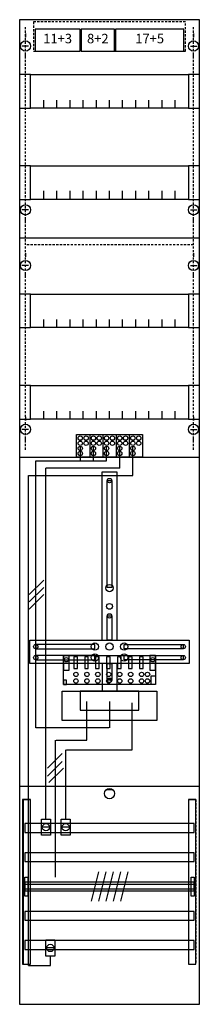
# Model space of a CAD drawing. Extents: x 0 to 25, y 0 to 135.
import ezdxf
from ezdxf.enums import TextEntityAlignment as Align

# ---------------------------------------------------------------- set-up
doc = ezdxf.new("R2010")
doc.units = 0
doc.header["$MEASUREMENT"] = 0
for name, pattern in [('L000000020000FFFF00', [0]), ('L000000020000FFFFFF', [0]), ('L000000040000000000', [0]), ('L00000004000000007F', [0]), ('L00000004000000FF00', [0]), ('L000000040000FF0000', [0]), ('L014100020032000000', [0.5, 0.3, -0.2]), ('L0141000200320000FF', [0.5, 0.3, -0.2]), ('L0141000400320000FF', [0.5, 0.3, -0.2])]:
    doc.linetypes.add(name, pattern=pattern)
doc.layers.get('0').update_dxf_attribs({"linetype": 'CONTINUOUS'})
for name, color, linetype in [('1', 7, 'CONTINUOUS'), ('157', 7, 'CONTINUOUS'), ('158', 7, 'CONTINUOUS'), ('160', 7, 'CONTINUOUS'), ('161', 7, 'CONTINUOUS'), ('2', 7, 'CONTINUOUS'), ('29', 7, 'CONTINUOUS'), ('30', 7, 'CONTINUOUS'), ('31', 7, 'CONTINUOUS'), ('38', 7, 'CONTINUOUS'), ('56', 7, 'CONTINUOUS'), ('57', 7, 'CONTINUOUS'), ('58', 7, 'CONTINUOUS'), ('59', 7, 'CONTINUOUS'), ('60', 7, 'CONTINUOUS')]:
    doc.layers.add(name, color=color, linetype=linetype)

# ---------------------------------------------------------------- blocks, each defined once
blk = doc.blocks.new('DF19P1V')
at = {"layer": '1', "color": 7, "linetype": 'CONTINUOUS'}
for p, q in [((1, 132.9), (1, 132.4)), ((1, 132.9), (1, 132.4)), ((24, 132.9), (24, 132.4)), ((24, 132.9), (24, 132.4)), ((1.4, 131.2), (0.5, 131.2)), ((1.4, 131.2), (0.5, 131.2)), ((23.6, 131.2), (24.5, 131.2)), ((23.6, 131.2), (24.5, 131.2)), ((1, 129.5), (1, 130)), ((1, 129.5), (1, 130)), ((24, 129.5), (24, 130)), ((24, 129.5), (24, 130)), ((1.4, 108.8), (0.5, 108.8)), ((23.6, 108.8), (24.5, 108.8)), ((1, 107.1), (1, 107.6)), ((24, 107.1), (24, 107.6)), ((1, 102.9), (1, 102.4)), ((24, 102.9), (24, 102.4)), ((1.4, 101.2), (0.5, 101.2)), ((23.6, 101.2), (24.5, 101.2)), ((1, 99.5), (1, 100)), ((24, 99.5), (24, 100)), ((1, 80.5), (1, 80)), ((24, 80.5), (24, 80)), ((1.4, 78.8), (0.5, 78.8)), ((23.6, 78.8), (24.5, 78.8)), ((1, 77.1), (1, 77.6)), ((24, 77.1), (24, 77.6)), ((13, 29.5), (12, 29.5))]:
    blk.add_line(p, q, dxfattribs=at)
for points in [[(24.8, 0.2), (24.8, 134.8), (0.2, 134.8), (0.2, 0.2)], [(23.3, 127.3), (23.3, 122.7), (1.7, 122.7), (1.7, 127.3)], [(23.3, 114.8), (23.3, 110.2), (1.7, 110.2), (1.7, 114.8)], [(23.3, 97.3), (23.3, 92.7), (1.7, 92.7), (1.7, 97.3)], [(23.3, 84.8), (23.3, 80.2), (1.7, 80.2), (1.7, 84.8)], [(12.2, 57.2), (12.2, 71.8), (12.8, 71.8), (12.8, 57.2)], [(12.2, 50), (12.2, 53.3), (12.8, 53.3), (12.8, 50)], [(23.4, 50), (23.4, 46.8), (1.6, 46.8), (1.6, 50)], [(10.5, 48.8), (10.5, 49.4), (2.4, 49.4), (2.4, 48.8)], [(14.5, 48.8), (14.5, 49.4), (22.6, 49.4), (22.6, 48.8)], [(10.5, 47.3), (10.5, 47.9), (2.4, 47.9), (2.4, 47.3)], [(14.5, 47.3), (14.5, 47.9), (22.6, 47.9), (22.6, 47.3)], [(12.2, 44.5), (12.2, 46.8), (12.8, 46.8), (12.8, 44.5)], [(19, 43), (19, 39), (6, 39), (6, 43)], [(16.5, 40.4), (16.5, 43), (8.5, 43), (8.5, 40.4)]]:
    blk.add_lwpolyline(points, close=True, dxfattribs=at)
for points in [[(3.5, 122.7), (3.5, 123.8)], [(5.3, 122.7), (5.3, 123.8), (5.3, 123.8)], [(7.1, 122.7), (7.1, 123.8)], [(8.9, 122.7), (8.9, 123.8)], [(10.7, 122.7), (10.7, 123.8)], [(12.5, 122.7), (12.5, 123.8)], [(14.3, 122.7), (14.3, 123.8)], [(16.1, 122.7), (16.1, 123.8)], [(17.9, 122.7), (17.9, 123.8)], [(19.7, 122.7), (19.7, 123.8)], [(21.5, 122.7), (21.5, 123.8)], [(3.5, 110.3), (3.5, 111.4)], [(3.5, 110.3), (3.5, 111.4)], [(3.5, 110.2), (3.5, 111.3)], [(5.3, 110.3), (5.3, 111.4), (5.3, 111.4)], [(5.3, 110.3), (5.3, 111.4), (5.3, 111.4)], [(5.3, 110.2), (5.3, 111.3), (5.3, 111.3)], [(7.1, 110.3), (7.1, 111.4)], [(7.1, 110.3), (7.1, 111.4)], [(7.1, 110.2), (7.1, 111.3)], [(8.9, 110.3), (8.9, 111.4)], [(8.9, 110.3), (8.9, 111.4)], [(8.9, 110.2), (8.9, 111.3)], [(10.7, 110.3), (10.7, 111.4)], [(10.7, 110.3), (10.7, 111.4)], [(10.7, 110.2), (10.7, 111.3)], [(12.5, 110.3), (12.5, 111.4)], [(12.5, 110.3), (12.5, 111.4)], [(12.5, 110.2), (12.5, 111.3)], [(14.3, 110.3), (14.3, 111.4)], [(14.3, 110.3), (14.3, 111.4)], [(14.3, 110.2), (14.3, 111.3)], [(16.1, 110.3), (16.1, 111.4)], [(16.1, 110.3), (16.1, 111.4)], [(16.1, 110.2), (16.1, 111.3)], [(17.9, 110.3), (17.9, 111.4)], [(17.9, 110.3), (17.9, 111.4)], [(17.9, 110.2), (17.9, 111.3)], [(19.7, 110.3), (19.7, 111.4)], [(19.7, 110.3), (19.7, 111.4)], [(19.7, 110.2), (19.7, 111.3)], [(21.5, 110.3), (21.5, 111.4)], [(21.5, 110.3), (21.5, 111.4)], [(21.5, 110.2), (21.5, 111.3)], [(0.2, 105), (24.8, 105)], [(3.5, 92.7), (3.5, 93.8)], [(5.3, 92.7), (5.3, 93.8), (5.3, 93.8)], [(7.1, 92.7), (7.1, 93.8)], [(8.9, 92.7), (8.9, 93.8)], [(10.7, 92.7), (10.7, 93.8)], [(12.5, 92.7), (12.5, 93.8)], [(14.3, 92.7), (14.3, 93.8)], [(16.1, 92.7), (16.1, 93.8)], [(17.9, 92.7), (17.9, 93.8)], [(19.7, 92.7), (19.7, 93.8)], [(21.5, 92.7), (21.5, 93.8)], [(3.5, 80.2), (3.5, 81.3)], [(5.3, 80.2), (5.3, 81.3), (5.3, 81.3)], [(7.1, 80.2), (7.1, 81.3)], [(8.9, 80.2), (8.9, 81.3)], [(10.7, 80.2), (10.7, 81.3)], [(12.5, 80.2), (12.5, 81.3)], [(14.3, 80.2), (14.3, 81.3)], [(16.1, 80.2), (16.1, 81.3)], [(17.9, 80.2), (17.9, 81.3)], [(19.7, 80.2), (19.7, 81.3)], [(21.5, 80.2), (21.5, 81.3)], [(0.2, 75), (24.8, 75)], [(11.5, 50), (11.5, 73), (13.5, 73), (13.5, 50)], [(11.5, 46.8), (11.5, 43)], [(13.5, 46.8), (13.5, 43)], [(0.2, 30), (24.8, 30)]]:
    blk.add_lwpolyline(points, dxfattribs=at)
for centre, radius in [((1, 131.2), 0.7), ((1, 131.2), 0.7), ((24, 131.2), 0.7), ((24, 131.2), 0.7), ((1, 108.8), 0.7), ((24, 108.8), 0.7), ((1, 101.2), 0.7), ((24, 101.2), 0.7), ((1, 78.8), 0.7), ((24, 78.8), 0.7), ((12.5, 71.8), 0.3), ((12.5, 57.1), 0.5), ((12.5, 54.6), 0.4), ((12.5, 53.3), 0.3), ((2.4, 49.1), 0.3), ((10.5, 49.1), 0.5), ((12.5, 49.1), 0.5), ((12.5, 49.1), 0.5), ((14.5, 49.1), 0.5), ((22.6, 49.1), 0.3), ((2.4, 47.6), 0.3), ((10.5, 47.6), 0.5), ((14.5, 47.6), 0.5), ((22.6, 47.6), 0.3), ((12.5, 44.5), 0.3), ((12.5, 29), 0.7)]:
    blk.add_circle(centre, radius, dxfattribs=at)
at = {"layer": '157', "color": 7, "linetype": 'CONTINUOUS'}
blk.add_lwpolyline([(8, 75), (8, 78.1), (17, 78.1), (17, 75)], close=True, dxfattribs=at)
for points in [[(9.8, 78.1), (9.8, 75)], [(11.6, 78.1), (11.6, 75)], [(13.4, 78.1), (13.4, 75)], [(15.2, 78.1), (15.2, 75)]]:
    blk.add_lwpolyline(points, dxfattribs=at)
at = {"layer": '158', "color": 255, "linetype": 'L00000004000000007F'}
for p, q in [((8.5, 76.5), (8.5, 74.5)), ((10.3, 74.5), (10.3, 76.5)), ((12.1, 74.5), (12.1, 76.5)), ((2.4, 74.5), (12.1, 74.5)), ((2.4, 38), (2.4, 74.5)), ((12.5, 41.6), (12.5, 38)), ((12.4, 38), (2.4, 38))]:
    blk.add_line(p, q, dxfattribs=at)
at = {"layer": '158', "color": 5, "linetype": 'L000000040000FF0000'}
for p, q in [((13.9, 73.5), (13.9, 76.5)), ((13.9, 73.5), (3.8, 73.5)), ((3.8, 25.5), (3.8, 73.5)), ((15.6, 35), (15.6, 41.4)), ((6.5, 25.5), (6.5, 35)), ((6.6, 35), (15.6, 35))]:
    blk.add_line(p, q, dxfattribs=at)
at = {"layer": '158', "color": 3, "linetype": 'L00000004000000FF00'}
for p, q in [((15.7, 72.5), (15.7, 76.5)), ((1.4, 72.5), (15.7, 72.5)), ((1.4, 5.5), (1.4, 72.5)), ((4.4, 5.5), (4.4, 6.8)), ((1.4, 5.5), (4.4, 5.5))]:
    blk.add_line(p, q, dxfattribs=at)
at = {"layer": '158', "color": 7, "linetype": 'CONTINUOUS'}
for p, q in [((3.5, 58.2), (1.5, 56.2)), ((3.5, 57.2), (1.5, 55.2)), ((3.5, 56.2), (1.5, 54.2)), ((6, 34.5), (4, 32.5)), ((6, 33.4), (4, 31.4)), ((6.2, 32.5), (4.2, 30.5)), ((4.3, 24.4), (3.3, 24.4)), ((7, 24.4), (6, 24.4)), ((4.9, 7.9), (3.9, 7.9))]:
    blk.add_line(p, q, dxfattribs=at)
at = {"layer": '158', "color": 7, "linetype": 'L000000040000000000'}
for p, q in [((9.4, 36.3), (9.4, 41.6)), ((5.1, 17.6), (5.1, 36.3)), ((5.2, 36.3), (9.4, 36.3))]:
    blk.add_line(p, q, dxfattribs=at)
at = {"layer": '158', "color": 7, "linetype": 'CONTINUOUS'}
for points in [[(4.4, 25.5), (4.4, 23.3), (3.2, 23.3), (3.2, 25.5)], [(7.1, 25.5), (7.1, 23.3), (5.9, 23.3), (5.9, 25.5)], [(5, 9), (5, 6.8), (3.8, 6.8), (3.8, 9)]]:
    blk.add_lwpolyline(points, close=True, dxfattribs=at)
for centre in [(3.8, 24.4), (6.5, 24.4), (4.4, 7.9)]:
    blk.add_circle(centre, 0.5, dxfattribs=at)
at = {"layer": '160', "color": 1, "linetype": 'L0141000200320000FF'}
for p, q in [((1, 76), (1, 134)), ((24, 76), (24, 134))]:
    blk.add_line(p, q, dxfattribs=at)
at = {"layer": '160', "color": 1, "linetype": 'L0141000400320000FF'}
blk.add_line((24, 104), (1, 104), dxfattribs=at)
at = {"layer": '161', "color": 7, "linetype": 'CONTINUOUS'}
for points in [[(8.5, 130.5), (8.5, 133.5), (2.3, 133.5), (2.3, 130.5)], [(13.2, 130.5), (13.2, 133.5), (8.6, 133.5), (8.6, 130.5)], [(22.7, 130.5), (22.7, 133.5), (13.3, 133.5), (13.3, 130.5)]]:
    blk.add_lwpolyline(points, close=True, dxfattribs=at)
at = {"layer": '161', "color": 4, "linetype": 'L000000020000FFFF00'}
for points in [[(1.7, 122.7), (1.7, 127.3), (0.2, 127.3), (0.2, 122.7)], [(24.8, 122.7), (24.8, 127.3), (23.3, 127.3), (23.3, 122.7)], [(1.7, 110.2), (1.7, 114.8), (0.2, 114.8), (0.2, 110.2)], [(24.8, 110.2), (24.8, 114.8), (23.3, 114.8), (23.3, 110.2)], [(1.7, 92.7), (1.7, 97.3), (0.2, 97.3), (0.2, 92.7)], [(24.8, 92.7), (24.8, 97.3), (23.3, 97.3), (23.3, 92.7)], [(1.7, 80.2), (1.7, 84.8), (0.2, 84.8), (0.2, 80.2)], [(24.8, 80.2), (24.8, 84.8), (23.3, 84.8), (23.3, 80.2)]]:
    blk.add_lwpolyline(points, close=True, dxfattribs=at)
at = {"layer": '2', "color": 7, "linetype": 'L014100020032000000'}
blk.add_lwpolyline([(22.9, 130.5), (22.9, 134.5), (2.1, 134.5), (2.1, 130.5)], close=True, dxfattribs=at)
at = {"layer": '2', "color": 7, "linetype": 'CONTINUOUS'}
for points in [[(8, 75), (8, 78.1), (17, 78.1), (17, 75)], [(18.8, 47.9), (18.8, 43.9), (6.2, 43.9), (6.2, 47.9)], [(7, 45.9), (7, 47.9), (6.2, 47.9), (6.2, 45.9)], [(8.1, 46.1), (8.1, 47.7), (7.6, 47.7), (7.6, 46.1)], [(9.6, 46.1), (9.6, 47.7), (9.1, 47.7), (9.1, 46.1)], [(11.1, 46.1), (11.1, 47.7), (10.6, 47.7), (10.6, 46.1)], [(12.6, 46.1), (12.6, 47.7), (12.1, 47.7), (12.1, 46.1)], [(14.1, 46.1), (14.1, 47.7), (13.6, 47.7), (13.6, 46.1)], [(15.6, 46.1), (15.6, 47.7), (15.1, 47.7), (15.1, 46.1)], [(17.1, 46.1), (17.1, 47.7), (16.6, 47.7), (16.6, 46.1)], [(18.8, 45.9), (18.8, 47.9), (18, 47.9), (18, 45.9)], [(6.6, 43.9), (6.6, 44.5), (6.2, 44.5), (6.2, 43.9)], [(18.2, 43.9), (18.2, 45.1), (18.8, 45.1), (18.8, 43.9)]]:
    blk.add_lwpolyline(points, close=True, dxfattribs=at)
for points in [[(9.8, 78.1), (9.8, 75)], [(11.6, 78.1), (11.6, 75)], [(13.4, 78.1), (13.4, 75)], [(15.2, 78.1), (15.2, 75)]]:
    blk.add_lwpolyline(points, dxfattribs=at)
for centre in [(8.5, 77.6), (8.5, 76.9), (9.3, 77.6), (9.3, 76.9), (10.3, 77.6), (10.3, 76.9), (11.1, 77.6), (11.1, 76.9), (12.1, 77.6), (12.1, 76.9), (12.9, 77.6), (12.9, 76.9), (13.9, 77.6), (13.9, 76.9), (14.7, 77.6), (14.7, 76.9), (15.7, 77.6), (15.7, 76.9), (16.5, 77.6), (16.5, 76.9), (8.5, 76.2), (8.5, 75.5), (10.3, 76.2), (10.3, 75.5), (12.1, 76.2), (12.1, 75.5), (13.9, 76.2), (13.9, 75.5), (15.7, 76.2), (15.7, 75.5), (6.6, 47.3), (18.4, 47.3), (7.9, 45.3), (7.9, 44.4), (9.4, 45.3), (9.4, 44.4), (10.9, 45.3), (10.9, 44.4), (12.4, 45.3), (12.4, 44.4), (13.9, 45.3), (13.9, 44.4), (15.4, 45.3), (15.4, 44.4), (16.9, 45.3), (16.9, 44.4), (17.7, 45.3), (17.7, 44.4)]:
    blk.add_circle(centre, 0.3, dxfattribs=at)
at = {"layer": '29', "color": 7, "linetype": 'CONTINUOUS'}
for points in [[(24.8, 0.2), (24.8, 134.8), (0.2, 134.8), (0.2, 0.2)], [(23.3, 127.3), (23.3, 122.7), (1.7, 122.7), (1.7, 127.3)], [(23.3, 114.8), (23.3, 110.2), (1.7, 110.2), (1.7, 114.8)], [(23.3, 97.3), (23.3, 92.7), (1.7, 92.7), (1.7, 97.3)], [(23.3, 84.8), (23.3, 80.2), (1.7, 80.2), (1.7, 84.8)], [(12.2, 57.2), (12.2, 71.8), (12.8, 71.8), (12.8, 57.2)], [(12.2, 50), (12.2, 53.3), (12.8, 53.3), (12.8, 50)], [(23.4, 50), (23.4, 46.8), (1.6, 46.8), (1.6, 50)], [(10.5, 48.8), (10.5, 49.4), (2.4, 49.4), (2.4, 48.8)], [(14.5, 48.8), (14.5, 49.4), (22.6, 49.4), (22.6, 48.8)], [(10.5, 47.3), (10.5, 47.9), (2.4, 47.9), (2.4, 47.3)], [(14.5, 47.3), (14.5, 47.9), (22.6, 47.9), (22.6, 47.3)], [(12.2, 44.5), (12.2, 46.8), (12.8, 46.8), (12.8, 44.5)], [(19, 43), (19, 39), (6, 39), (6, 43)], [(16.5, 40.4), (16.5, 43), (8.5, 43), (8.5, 40.4)]]:
    blk.add_lwpolyline(points, close=True, dxfattribs=at)
for points in [[(3.5, 122.7), (3.5, 123.8)], [(5.3, 122.7), (5.3, 123.8), (5.3, 123.8)], [(7.1, 122.7), (7.1, 123.8)], [(8.9, 122.7), (8.9, 123.8)], [(10.7, 122.7), (10.7, 123.8)], [(12.5, 122.7), (12.5, 123.8)], [(14.3, 122.7), (14.3, 123.8)], [(16.1, 122.7), (16.1, 123.8)], [(17.9, 122.7), (17.9, 123.8)], [(19.7, 122.7), (19.7, 123.8)], [(21.5, 122.7), (21.5, 123.8)], [(3.5, 110.3), (3.5, 111.4)], [(3.5, 110.3), (3.5, 111.4)], [(3.5, 110.2), (3.5, 111.3)], [(5.3, 110.3), (5.3, 111.4), (5.3, 111.4)], [(5.3, 110.3), (5.3, 111.4), (5.3, 111.4)], [(5.3, 110.2), (5.3, 111.3), (5.3, 111.3)], [(7.1, 110.3), (7.1, 111.4)], [(7.1, 110.3), (7.1, 111.4)], [(7.1, 110.2), (7.1, 111.3)], [(8.9, 110.3), (8.9, 111.4)], [(8.9, 110.3), (8.9, 111.4)], [(8.9, 110.2), (8.9, 111.3)], [(10.7, 110.3), (10.7, 111.4)], [(10.7, 110.3), (10.7, 111.4)], [(10.7, 110.2), (10.7, 111.3)], [(12.5, 110.3), (12.5, 111.4)], [(12.5, 110.3), (12.5, 111.4)], [(12.5, 110.2), (12.5, 111.3)], [(14.3, 110.3), (14.3, 111.4)], [(14.3, 110.3), (14.3, 111.4)], [(14.3, 110.2), (14.3, 111.3)], [(16.1, 110.3), (16.1, 111.4)], [(16.1, 110.3), (16.1, 111.4)], [(16.1, 110.2), (16.1, 111.3)], [(17.9, 110.3), (17.9, 111.4)], [(17.9, 110.3), (17.9, 111.4)], [(17.9, 110.2), (17.9, 111.3)], [(19.7, 110.3), (19.7, 111.4)], [(19.7, 110.3), (19.7, 111.4)], [(19.7, 110.2), (19.7, 111.3)], [(21.5, 110.3), (21.5, 111.4)], [(21.5, 110.3), (21.5, 111.4)], [(21.5, 110.2), (21.5, 111.3)], [(0.2, 105), (24.8, 105)], [(3.5, 92.7), (3.5, 93.8)], [(5.3, 92.7), (5.3, 93.8), (5.3, 93.8)], [(7.1, 92.7), (7.1, 93.8)], [(8.9, 92.7), (8.9, 93.8)], [(10.7, 92.7), (10.7, 93.8)], [(12.5, 92.7), (12.5, 93.8)], [(14.3, 92.7), (14.3, 93.8)], [(16.1, 92.7), (16.1, 93.8)], [(17.9, 92.7), (17.9, 93.8)], [(19.7, 92.7), (19.7, 93.8)], [(21.5, 92.7), (21.5, 93.8)], [(3.5, 80.2), (3.5, 81.3)], [(5.3, 80.2), (5.3, 81.3), (5.3, 81.3)], [(7.1, 80.2), (7.1, 81.3)], [(8.9, 80.2), (8.9, 81.3)], [(10.7, 80.2), (10.7, 81.3)], [(12.5, 80.2), (12.5, 81.3)], [(14.3, 80.2), (14.3, 81.3)], [(16.1, 80.2), (16.1, 81.3)], [(17.9, 80.2), (17.9, 81.3)], [(19.7, 80.2), (19.7, 81.3)], [(21.5, 80.2), (21.5, 81.3)], [(0.2, 75), (24.8, 75)], [(11.5, 50), (11.5, 73), (13.5, 73), (13.5, 50)], [(11.5, 46.8), (11.5, 43)], [(13.5, 46.8), (13.5, 43)], [(0.2, 30), (24.8, 30)]]:
    blk.add_lwpolyline(points, dxfattribs=at)
for centre, radius in [((12.5, 71.8), 0.3), ((12.5, 57.1), 0.5), ((12.5, 54.6), 0.4), ((12.5, 53.3), 0.3), ((2.4, 49.1), 0.3), ((10.5, 49.1), 0.5), ((12.5, 49.1), 0.5), ((12.5, 49.1), 0.5), ((14.5, 49.1), 0.5), ((22.6, 49.1), 0.3), ((2.4, 47.6), 0.3), ((10.5, 47.6), 0.5), ((14.5, 47.6), 0.5), ((22.6, 47.6), 0.3), ((12.5, 44.5), 0.3)]:
    blk.add_circle(centre, radius, dxfattribs=at)
at = {"layer": '30', "color": 7, "linetype": 'CONTINUOUS'}
for points in [[(1.7, 5.7), (1.7, 28.2), (0.7, 28.2), (0.7, 5.7)], [(24.3, 5.7), (24.3, 28.2), (23.3, 28.2), (23.3, 5.7)]]:
    blk.add_lwpolyline(points, close=True, dxfattribs=at)
at = {"layer": '31', "color": 7, "linetype": 'CONTINUOUS'}
for p, q in [((0.7, 28.2), (1.7, 28.2)), ((23.3, 28.2), (24.3, 28.2)), ((0.7, 5.7), (1.7, 5.7)), ((23.3, 5.7), (24.3, 5.7))]:
    blk.add_line(p, q, dxfattribs=at)
at = {"layer": '31', "color": 7, "linetype": 'L014100020032000000'}
for p, q in [((0.7, 28.2), (0.7, 5.7)), ((23.3, 28.2), (23.3, 5.7)), ((24.3, 28.2), (24.3, 5.7))]:
    blk.add_line(p, q, dxfattribs=at)
at = {"layer": '31', "color": 255, "linetype": 'L000000020000FFFFFF'}
for points in [[(1.7, 5.7), (1.7, 28.2), (0.6, 28.2), (0.6, 5.7)], [(1.7, 5.7), (1.7, 28.2), (0.7, 28.2), (0.7, 5.7)], [(24.3, 5.7), (24.3, 28.2), (23.3, 28.2), (23.3, 5.7)]]:
    blk.add_lwpolyline(points, close=True, dxfattribs=at)
at = {"layer": '38', "color": 7, "linetype": 'CONTINUOUS'}
for points in [[(8, 75), (8, 78.1), (17, 78.1), (17, 75)], [(18.8, 47.9), (18.8, 43.9), (6.2, 43.9), (6.2, 47.9)], [(7, 45.9), (7, 47.9), (6.2, 47.9), (6.2, 45.9)], [(8.1, 46.1), (8.1, 47.7), (7.6, 47.7), (7.6, 46.1)], [(9.6, 46.1), (9.6, 47.7), (9.1, 47.7), (9.1, 46.1)], [(11.1, 46.1), (11.1, 47.7), (10.6, 47.7), (10.6, 46.1)], [(12.6, 46.1), (12.6, 47.7), (12.1, 47.7), (12.1, 46.1)], [(14.1, 46.1), (14.1, 47.7), (13.6, 47.7), (13.6, 46.1)], [(15.6, 46.1), (15.6, 47.7), (15.1, 47.7), (15.1, 46.1)], [(17.1, 46.1), (17.1, 47.7), (16.6, 47.7), (16.6, 46.1)], [(18.8, 45.9), (18.8, 47.9), (18, 47.9), (18, 45.9)], [(6.6, 43.9), (6.6, 44.5), (6.2, 44.5), (6.2, 43.9)], [(18.2, 43.9), (18.2, 45.1), (18.8, 45.1), (18.8, 43.9)]]:
    blk.add_lwpolyline(points, close=True, dxfattribs=at)
for points in [[(9.8, 78.1), (9.8, 75)], [(11.6, 78.1), (11.6, 75)], [(13.4, 78.1), (13.4, 75)], [(15.2, 78.1), (15.2, 75)]]:
    blk.add_lwpolyline(points, dxfattribs=at)
for centre in [(8.5, 77.6), (8.5, 76.9), (9.3, 77.6), (9.3, 76.9), (10.3, 77.6), (10.3, 76.9), (11.1, 77.6), (11.1, 76.9), (12.1, 77.6), (12.1, 76.9), (12.9, 77.6), (12.9, 76.9), (13.9, 77.6), (13.9, 76.9), (14.7, 77.6), (14.7, 76.9), (15.7, 77.6), (15.7, 76.9), (16.5, 77.6), (16.5, 76.9), (8.5, 76.2), (8.5, 75.5), (10.3, 76.2), (10.3, 75.5), (12.1, 76.2), (12.1, 75.5), (13.9, 76.2), (13.9, 75.5), (15.7, 76.2), (15.7, 75.5), (6.6, 47.3), (18.4, 47.3), (7.9, 45.3), (7.9, 44.4), (9.4, 45.3), (9.4, 44.4), (10.9, 45.3), (10.9, 44.4), (12.4, 45.3), (12.4, 44.4), (13.9, 45.3), (13.9, 44.4), (15.4, 45.3), (15.4, 44.4), (16.9, 45.3), (16.9, 44.4), (17.7, 45.3), (17.7, 44.4)]:
    blk.add_circle(centre, 0.3, dxfattribs=at)
at = {"layer": '56', "color": 7, "linetype": 'CONTINUOUS'}
for points in [[(24.1, 23.7), (24.1, 24.9), (0.9, 24.9), (0.9, 23.7)], [(24.1, 19.7), (24.1, 20.9), (0.9, 20.9), (0.9, 19.7)], [(24.1, 15.7), (24.1, 16.9), (0.9, 16.9), (0.9, 15.7)], [(24.1, 11.7), (24.1, 12.9), (0.9, 12.9), (0.9, 11.7)], [(24.1, 7.7), (24.1, 8.9), (0.9, 8.9), (0.9, 7.7)]]:
    blk.add_lwpolyline(points, close=True, dxfattribs=at)
at = {"layer": '57', "color": 7, "linetype": 'L014100020032000000'}
for points in [[(24.1, 23.7), (24.1, 24.9), (0.9, 24.9), (0.9, 23.7)], [(24.1, 19.7), (24.1, 20.9), (0.9, 20.9), (0.9, 19.7)], [(24.1, 15.7), (24.1, 16.9), (0.9, 16.9), (0.9, 15.7)], [(24.1, 11.7), (24.1, 12.9), (0.9, 12.9), (0.9, 11.7)], [(24.1, 7.7), (24.1, 8.9), (0.9, 8.9), (0.9, 7.7)]]:
    blk.add_lwpolyline(points, close=True, dxfattribs=at)
at = {"layer": '58', "color": 7, "linetype": 'CONTINUOUS'}
for points in [[(24.1, 23.7), (24.1, 24.9), (0.9, 24.9), (0.9, 23.7)], [(24.1, 19.7), (24.1, 20.9), (0.9, 20.9), (0.9, 19.7)], [(24.1, 15.7), (24.1, 16.9), (0.9, 16.9), (0.9, 15.7)], [(24.1, 11.7), (24.1, 12.9), (0.9, 12.9), (0.9, 11.7)], [(24.1, 7.7), (24.1, 8.9), (0.9, 8.9), (0.9, 7.7)]]:
    blk.add_lwpolyline(points, close=True, dxfattribs=at)
at = {"layer": '59', "color": 7, "linetype": 'CONTINUOUS'}
for p, q in [((11, 18.3), (10, 14.3)), ((12, 18.3), (11, 14.3)), ((13, 18.3), (12, 14.3)), ((14, 18.3), (13, 14.3)), ((15, 18.3), (14, 14.3))]:
    blk.add_line(p, q, dxfattribs=at)
for points in [[(0.9, 15), (0.9, 17.6), (1.3, 17.6), (1.3, 15)], [(23.7, 15), (23.7, 17.6), (24.1, 17.6), (24.1, 15)], [(24.1, 16), (24.1, 16.6), (0.9, 16.6), (0.9, 16)]]:
    blk.add_lwpolyline(points, close=True, dxfattribs=at)
at = {"layer": '60', "color": 7, "linetype": 'CONTINUOUS'}
for points in [[(24.1, 23.7), (24.1, 24.9), (0.9, 24.9), (0.9, 23.7)], [(24.1, 19.7), (24.1, 20.9), (0.9, 20.9), (0.9, 19.7)], [(24.1, 15.7), (24.1, 16.9), (0.9, 16.9), (0.9, 15.7)], [(24.1, 11.7), (24.1, 12.9), (0.9, 12.9), (0.9, 11.7)], [(24.1, 7.7), (24.1, 8.9), (0.9, 8.9), (0.9, 7.7)]]:
    blk.add_lwpolyline(points, close=True, dxfattribs=at)
at = {"layer": '161', "color": 255, "linetype": 'L000000020000FFFFFF'}
for s, p in [('11+3', (5.4, 131.57)), ('8+2', (10.9, 131.57)), ('17+5', (18, 131.57))]:
    blk.add_text(s, height=1.3, dxfattribs=at).set_placement(p, align=Align.CENTER)

msp = doc.modelspace()

# ---------------------------------------------------------------- block references
msp.add_blockref('DF19P1V', (0, 0))

doc.saveas('drawing.dxf')
